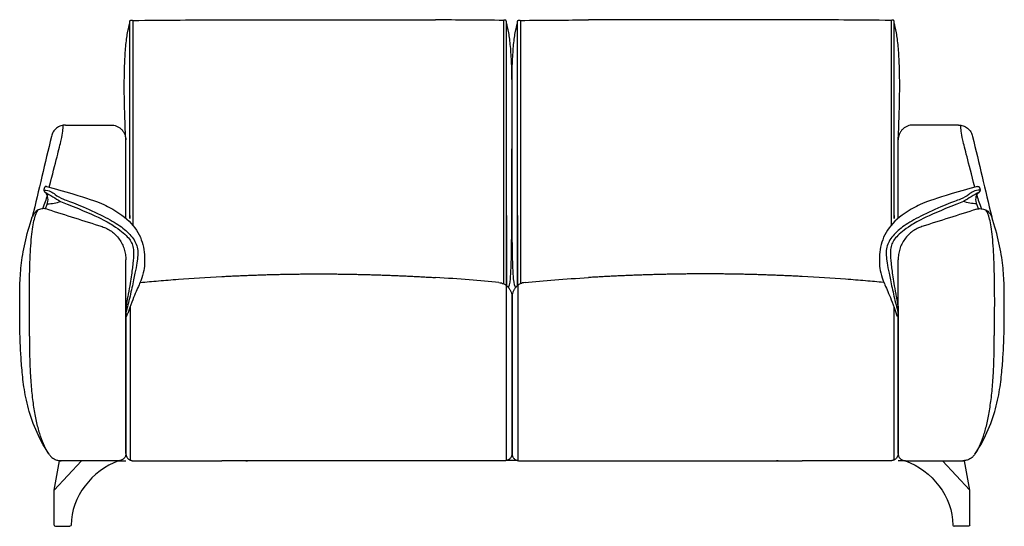
# Model space of a CAD drawing. Units: millimetres. Extents: x -24384 to 24050, y -13257 to 7861.
# Drawn here: x -8190 to -6150, y 3357 to 4407 of the extents above; entities that cross this region are included whole.
import ezdxf

# ---------------------------------------------------------------- set-up
doc = ezdxf.new("R2010")
doc.units = ezdxf.units.MM
doc.layers.add('03_LINEA FINA', color=254, linetype='Continuous', true_color=0xbebebe)

msp = doc.modelspace()

# ---------------------------------------------------------------- linework, layer by layer
at = {"layer": '03_LINEA FINA'}
for points in [[(-8118.2, 3432.4), (-8061.7, 3493.3)], [(-8118.2, 3432.4), (-8107, 3493.3)], [(-7984.7, 3493.3), (-8107, 3493.3)], [(-6354.6, 3493.3), (-6232.3, 3493.3)], [(-6221.1, 3432.4), (-6277.6, 3493.3)], [(-6221.1, 3432.4), (-6232.3, 3493.3)], [(-8118.2, 3359.9), (-8118.2, 3432.4)], [(-6221.1, 3359.9), (-6221.1, 3432.4)], [(-8115.7, 3357.4), (-8085.7, 3357.4)], [(-6223.6, 3357.4), (-6253.6, 3357.4)]]:
    msp.add_lwpolyline(points, dxfattribs=at)
for centre, start in [((-8115.7, 3359.9), 180), ((-6253.6, 3359.9), 180.7051)]:
    msp.add_arc(centre, 2.5, start, 270, dxfattribs=at)
at = {"layer": '03_LINEA FINA', "extrusion": (0, 0, -1)}
for centre, start in [((8085.7, 3359.9), 180.7051), ((6223.6, 3359.9), 180)]:
    msp.add_arc(centre, 2.5, start, 270, dxfattribs=at)
at = {"layer": '03_LINEA FINA'}
for points, knots in [([(-7961.2, 4001.7), (-7961.2, 3987.8), (-7961.2, 4006.9), (-7961.2, 4011.3), (-7961.2, 4014.7), (-7961.2, 4018.2), (-7961.2, 4022.4), (-7961.2, 4027.4), (-7961.2, 4034), (-7961.2, 4042.1), (-7961.2, 4051.4), (-7961.2, 4063.6), (-7961.2, 4078.1), (-7961.2, 4094.5), (-7961.2, 4110.1), (-7961.2, 4124.9), (-7961.2, 4143.6), (-7961.2, 4165.5), (-7961.2, 4189.8), (-7961.2, 4212.6), (-7961.2, 4234.3), (-7961.2, 4255.3), (-7961.2, 4276), (-7961.2, 4296.6), (-7961.2, 4317.2), (-7961.2, 4338.2), (-7961.2, 4359.6), (-7961.2, 4381.6), (-7961.2, 4396.6), (-7961.2, 4404.3), (-7961.2, 4404.4), (-7961.2, 4404.5), (-7961.2, 4404.7), (-7961.1, 4404.9), (-7961, 4405.2), (-7960.8, 4405.4), (-7960.7, 4405.6), (-7960.5, 4405.8), (-7960.3, 4406), (-7960.1, 4406.1), (-7959.8, 4406.3), (-7959.3, 4406.5), (-7958.9, 4406.6), (-7958.5, 4406.7), (-7958.2, 4406.7), (-7957.9, 4406.7), (-7957.5, 4406.6), (-7957, 4406.5), (-7956.6, 4406.3), (-7956.3, 4406.1), (-7956, 4406), (-7955.8, 4405.8), (-7955.7, 4405.6), (-7955.5, 4405.4), (-7955.4, 4405.2), (-7955.3, 4404.9), (-7955.2, 4404.7), (-7955.2, 4404.5), (-7955.2, 4404.4), (-7955.2, 4404.3), (-7955.2, 4396.7), (-7955.2, 4381.9), (-7955.2, 4360.3), (-7955.2, 4339.2), (-7955.2, 4318.6), (-7955.2, 4298.2), (-7955.2, 4278), (-7955.2, 4257.8), (-7955.2, 4237.2), (-7955.2, 4216), (-7955.2, 4193.9), (-7955.2, 4170.4), (-7955.2, 4145.1), (-7955.2, 4122.1), (-7955.2, 4102.3), (-7955.2, 4081.4), (-7955.2, 4053.1), (-7955.2, 4011.2), (-7955.2, 3981.2)], [2.416404, 2.416404, 2.416404, 2.416404, 5.928776, 9.441148, 11.197334, 12.95352, 16.465892, 19.978264, 23.490636, 30.515379, 37.540123, 44.564867, 58.614354, 72.663841, 86.713329, 100.762816, 114.812303, 142.911278, 171.010253, 199.109228, 227.208202, 255.307177, 283.406152, 311.505126, 339.604101, 367.703076, 395.802051, 423.901025, 452, 452.073631, 452.147262, 452.294524, 452.589049, 452.883573, 453.178097, 453.472622, 453.767146, 454.06167, 454.356195, 454.650719, 454.945243, 455.534292, 456.123341, 456.417865, 456.712389, 457.006914, 457.301438, 457.890487, 458.479535, 458.77406, 459.068584, 459.363108, 459.657633, 459.952157, 460.246681, 460.541206, 460.83573, 461.130254, 461.277517, 461.351148, 461.424779, 489.112611, 516.800444, 544.488277, 572.17611, 599.863942, 627.551775, 655.239608, 682.92744, 710.615273, 738.303106, 765.990938, 793.678771, 821.366604, 835.21052, 849.054437, 876.742269, 904.430102, 904.430102, 904.430102, 904.430102]), ([(-7181.3, 3856.5), (-7181.3, 3866.7), (-7181.3, 3887.6), (-7181.3, 3917.7), (-7181.3, 3970.2), (-7181.3, 4009.5), (-7181.3, 4011.7), (-7181.3, 4013.4), (-7181.3, 4015.2), (-7181.3, 4018.2), (-7181.3, 4022.4), (-7181.3, 4027.4), (-7181.3, 4034), (-7181.3, 4042.1), (-7181.3, 4051.4), (-7181.3, 4063.6), (-7181.3, 4078.1), (-7181.3, 4094.5), (-7181.3, 4110.1), (-7181.3, 4124.9), (-7181.3, 4143.6), (-7181.3, 4165.5), (-7181.3, 4189.8), (-7181.3, 4212.6), (-7181.3, 4234.3), (-7181.3, 4255.3), (-7181.3, 4276), (-7181.3, 4296.6), (-7181.3, 4317.2), (-7181.3, 4338.2), (-7181.3, 4359.6), (-7181.3, 4381.6), (-7181.3, 4396.6), (-7181.3, 4404.3), (-7181.3, 4404.4), (-7181.4, 4404.5), (-7181.4, 4404.7), (-7181.5, 4404.9), (-7181.6, 4405.2), (-7181.7, 4405.4), (-7181.8, 4405.6), (-7182, 4405.8), (-7182.2, 4406), (-7182.4, 4406.1), (-7182.8, 4406.3), (-7183.2, 4406.5), (-7183.7, 4406.6), (-7184.1, 4406.7), (-7184.4, 4406.7), (-7184.6, 4406.7), (-7185, 4406.6), (-7185.5, 4406.5), (-7186, 4406.3), (-7186.3, 4406.1), (-7186.5, 4406), (-7186.7, 4405.8), (-7186.9, 4405.6), (-7187, 4405.4), (-7187.2, 4405.2), (-7187.3, 4404.9), (-7187.3, 4404.7), (-7187.4, 4404.5), (-7187.4, 4404.4), (-7187.4, 4404.3), (-7187.4, 4396.7), (-7187.4, 4381.9), (-7187.4, 4360.3), (-7187.4, 4339.2), (-7187.4, 4318.6), (-7187.4, 4298.2), (-7187.4, 4278), (-7187.4, 4257.8), (-7187.4, 4237.2), (-7187.4, 4216), (-7187.4, 4193.9), (-7187.4, 4170.4), (-7187.4, 4149.3), (-7187.4, 4131.3), (-7187.4, 4117.1), (-7187.4, 4104.8), (-7187.4, 4094.4), (-7187.4, 4084.4), (-7187.4, 4071.8), (-7187.4, 4041), (-7187.4, 3989.3), (-7187.4, 3924.7), (-7187.4, 3883.4), (-7187.4, 3860.2)], [4.626106, 4.626106, 4.626106, 4.626106, 5.277441, 5.603109, 5.928776, 7.684962, 9.441148, 10.319241, 11.197334, 12.95352, 16.465892, 19.978264, 23.490636, 30.515379, 37.540123, 44.564867, 58.614354, 72.663841, 86.713329, 100.762816, 114.812303, 142.911278, 171.010253, 199.109228, 227.208202, 255.307177, 283.406152, 311.505126, 339.604101, 367.703076, 395.802051, 423.901025, 452, 452.073631, 452.147262, 452.294524, 452.589049, 452.883573, 453.178097, 453.472622, 453.767146, 454.06167, 454.356195, 454.650719, 454.945243, 455.534292, 456.123341, 456.417865, 456.712389, 457.006914, 457.301438, 457.890487, 458.479535, 458.77406, 459.068584, 459.363108, 459.657633, 459.952157, 460.246681, 460.541206, 460.83573, 461.130254, 461.277517, 461.351148, 461.424779, 489.112611, 516.800444, 544.488277, 572.17611, 599.863942, 627.551775, 655.239608, 682.92744, 710.615273, 738.303106, 765.990938, 793.678771, 807.522687, 821.366604, 835.21052, 842.132478, 849.054437, 861.486427, 873.918417, 886.350408, 892.566403, 898.782398, 898.782398, 898.782398, 898.782398]), ([(-7157.9, 3856.5), (-7157.9, 3866.7), (-7157.9, 3887.6), (-7157.9, 3917.7), (-7157.9, 3970.2), (-7157.9, 4009.5), (-7157.9, 4011.7), (-7157.9, 4013.4), (-7157.9, 4015.2), (-7157.9, 4018.2), (-7157.9, 4022.4), (-7157.9, 4027.4), (-7157.9, 4034), (-7157.9, 4042.1), (-7157.9, 4051.4), (-7157.9, 4063.6), (-7157.9, 4078.1), (-7157.9, 4094.5), (-7157.9, 4110.1), (-7157.9, 4124.9), (-7157.9, 4143.6), (-7157.9, 4165.5), (-7157.9, 4189.8), (-7157.9, 4212.6), (-7157.9, 4234.3), (-7157.9, 4255.3), (-7157.9, 4276), (-7157.9, 4296.6), (-7157.9, 4317.2), (-7157.9, 4338.2), (-7157.9, 4359.6), (-7157.9, 4381.6), (-7157.9, 4396.6), (-7157.9, 4404.3), (-7157.9, 4404.4), (-7157.9, 4404.5), (-7157.9, 4404.7), (-7157.8, 4404.9), (-7157.7, 4405.2), (-7157.6, 4405.4), (-7157.4, 4405.6), (-7157.3, 4405.8), (-7157.1, 4406), (-7156.8, 4406.1), (-7156.5, 4406.3), (-7156.1, 4406.5), (-7155.6, 4406.6), (-7155.2, 4406.7), (-7154.9, 4406.7), (-7154.6, 4406.7), (-7154.2, 4406.6), (-7153.8, 4406.5), (-7153.3, 4406.3), (-7153, 4406.1), (-7152.8, 4406), (-7152.6, 4405.8), (-7152.4, 4405.6), (-7152.3, 4405.4), (-7152.1, 4405.2), (-7152, 4404.9), (-7152, 4404.7), (-7151.9, 4404.5), (-7151.9, 4404.4), (-7151.9, 4404.3), (-7151.9, 4396.7), (-7151.9, 4381.9), (-7151.9, 4360.3), (-7151.9, 4339.2), (-7151.9, 4318.6), (-7151.9, 4298.2), (-7151.9, 4278), (-7151.9, 4257.8), (-7151.9, 4237.2), (-7151.9, 4216), (-7151.9, 4193.9), (-7151.9, 4170.4), (-7151.9, 4149.3), (-7151.9, 4131.3), (-7151.9, 4117.1), (-7151.9, 4104.8), (-7151.9, 4094.4), (-7151.9, 4084.4), (-7151.9, 4071.8), (-7151.9, 4041), (-7151.9, 3989.3), (-7151.9, 3924.7), (-7151.9, 3883.4), (-7151.9, 3860.2)], [4.626106, 4.626106, 4.626106, 4.626106, 5.277441, 5.603109, 5.928776, 7.684962, 9.441148, 10.319241, 11.197334, 12.95352, 16.465892, 19.978264, 23.490636, 30.515379, 37.540123, 44.564867, 58.614354, 72.663841, 86.713329, 100.762816, 114.812303, 142.911278, 171.010253, 199.109228, 227.208202, 255.307177, 283.406152, 311.505126, 339.604101, 367.703076, 395.802051, 423.901025, 452, 452.073631, 452.147262, 452.294524, 452.589049, 452.883573, 453.178097, 453.472622, 453.767146, 454.06167, 454.356195, 454.650719, 454.945243, 455.534292, 456.123341, 456.417865, 456.712389, 457.006914, 457.301438, 457.890487, 458.479535, 458.77406, 459.068584, 459.363108, 459.657633, 459.952157, 460.246681, 460.541206, 460.83573, 461.130254, 461.277517, 461.351148, 461.424779, 489.112611, 516.800444, 544.488277, 572.17611, 599.863942, 627.551775, 655.239608, 682.92744, 710.615273, 738.303106, 765.990938, 793.678771, 807.522687, 821.366604, 835.21052, 842.132478, 849.054437, 861.486427, 873.918417, 886.350408, 892.566403, 898.782398, 898.782398, 898.782398, 898.782398]), ([(-6378.1, 4001.7), (-6378.1, 3987.8), (-6378.1, 4006.9), (-6378.1, 4011.3), (-6378.1, 4014.7), (-6378.1, 4018.2), (-6378.1, 4022.4), (-6378.1, 4027.4), (-6378.1, 4034), (-6378.1, 4042.1), (-6378.1, 4051.4), (-6378.1, 4063.6), (-6378.1, 4078.1), (-6378.1, 4094.5), (-6378.1, 4110.1), (-6378.1, 4124.9), (-6378.1, 4143.6), (-6378.1, 4165.5), (-6378.1, 4189.8), (-6378.1, 4212.6), (-6378.1, 4234.3), (-6378.1, 4255.3), (-6378.1, 4276), (-6378.1, 4296.6), (-6378.1, 4317.2), (-6378.1, 4338.2), (-6378.1, 4359.6), (-6378.1, 4381.6), (-6378.1, 4396.6), (-6378.1, 4404.3), (-6378.1, 4404.4), (-6378.1, 4404.5), (-6378.1, 4404.7), (-6378.2, 4404.9), (-6378.3, 4405.2), (-6378.4, 4405.4), (-6378.6, 4405.6), (-6378.8, 4405.8), (-6379, 4406), (-6379.2, 4406.1), (-6379.5, 4406.3), (-6379.9, 4406.5), (-6380.4, 4406.6), (-6380.8, 4406.7), (-6381.1, 4406.7), (-6381.4, 4406.7), (-6381.8, 4406.6), (-6382.3, 4406.5), (-6382.7, 4406.3), (-6383, 4406.1), (-6383.2, 4406), (-6383.4, 4405.8), (-6383.6, 4405.6), (-6383.8, 4405.4), (-6383.9, 4405.2), (-6384, 4404.9), (-6384.1, 4404.7), (-6384.1, 4404.5), (-6384.1, 4404.4), (-6384.1, 4404.3), (-6384.1, 4396.7), (-6384.1, 4381.9), (-6384.1, 4360.3), (-6384.1, 4339.2), (-6384.1, 4318.6), (-6384.1, 4298.2), (-6384.1, 4278), (-6384.1, 4257.8), (-6384.1, 4237.2), (-6384.1, 4216), (-6384.1, 4193.9), (-6384.1, 4170.4), (-6384.1, 4145.1), (-6384.1, 4122.1), (-6384.1, 4102.3), (-6384.1, 4081.4), (-6384.1, 4053.1), (-6384.1, 4011.2), (-6384.1, 3981.2)], [2.416404, 2.416404, 2.416404, 2.416404, 5.928776, 9.441148, 11.197334, 12.95352, 16.465892, 19.978264, 23.490636, 30.515379, 37.540123, 44.564867, 58.614354, 72.663841, 86.713329, 100.762816, 114.812303, 142.911278, 171.010253, 199.109228, 227.208202, 255.307177, 283.406152, 311.505126, 339.604101, 367.703076, 395.802051, 423.901025, 452, 452.073631, 452.147262, 452.294524, 452.589049, 452.883573, 453.178097, 453.472622, 453.767146, 454.06167, 454.356195, 454.650719, 454.945243, 455.534292, 456.123341, 456.417865, 456.712389, 457.006914, 457.301438, 457.890487, 458.479535, 458.77406, 459.068584, 459.363108, 459.657633, 459.952157, 460.246681, 460.541206, 460.83573, 461.130254, 461.277517, 461.351148, 461.424779, 489.112611, 516.800444, 544.488277, 572.17611, 599.863942, 627.551775, 655.239608, 682.92744, 710.615273, 738.303106, 765.990938, 793.678771, 821.366604, 835.21052, 849.054437, 876.742269, 904.430102, 904.430102, 904.430102, 904.430102]), ([(-7969.9, 4158.3), (-7970.1, 4163.6), (-7970.8, 4179.4), (-7971.7, 4203.6), (-7972.5, 4229.9), (-7972.9, 4254.1), (-7973, 4276.5), (-7972.7, 4297.4), (-7972.1, 4317), (-7971.2, 4335.3), (-7969.4, 4357.7), (-7966.4, 4381.5), (-7963.1, 4395.2), (-7961.2, 4400.4)], [90.234312, 90.234312, 90.234312, 90.234312, 102.288945, 127.861182, 153.433418, 179.005655, 204.577891, 230.150127, 255.722364, 281.2946, 306.866836, 358.011309, 409.155782, 409.155782, 409.155782, 409.155782]), ([(-7169.6, 4280.5), (-7169.7, 4286.2), (-7169.9, 4298.7), (-7170.4, 4317), (-7171.4, 4335.3), (-7173.1, 4357.7), (-7176.1, 4381.5), (-7179.4, 4395.2), (-7181.3, 4400.4)], [209.652631, 209.652631, 209.652631, 209.652631, 230.150127, 255.722364, 281.2946, 306.866836, 358.011309, 409.155782, 409.155782, 409.155782, 409.155782]), ([(-7169.6, 4280.5), (-7169.6, 4286.2), (-7169.4, 4298.7), (-7168.9, 4317), (-7167.9, 4335.3), (-7166.2, 4357.7), (-7163.2, 4381.5), (-7159.8, 4395.2), (-7157.9, 4400.4)], [209.652631, 209.652631, 209.652631, 209.652631, 230.150127, 255.722364, 281.2946, 306.866836, 358.011309, 409.155782, 409.155782, 409.155782, 409.155782]), ([(-6369.4, 4158.3), (-6369.2, 4163.6), (-6368.5, 4179.4), (-6367.6, 4203.6), (-6366.8, 4229.9), (-6366.4, 4254.1), (-6366.3, 4276.5), (-6366.6, 4297.4), (-6367.2, 4317), (-6368.1, 4335.3), (-6369.8, 4357.7), (-6372.9, 4381.5), (-6376.2, 4395.2), (-6378.1, 4400.4)], [90.234312, 90.234312, 90.234312, 90.234312, 102.288945, 127.861182, 153.433418, 179.005655, 204.577891, 230.150127, 255.722364, 281.2946, 306.866836, 358.011309, 409.155782, 409.155782, 409.155782, 409.155782]), ([(-7177.4, 3852.7), (-7175.4, 3854.5), (-7173.2, 3861.3), (-7171.4, 3891.5), (-7170.5, 3927.9), (-7170, 3981.5), (-7169.8, 4043), (-7169.7, 4104), (-7169.6, 4155.8), (-7169.6, 4214.2), (-7169.6, 4257.6), (-7169.6, 4280.5)], [0, 0, 0, 0, 105.051324, 157.576986, 210.102648, 262.62831, 315.153973, 341.416804, 367.679635, 393.942466, 420.205297, 420.205297, 420.205297, 420.205297]), ([(-7161.9, 3852.7), (-7163.8, 3854.5), (-7166, 3861.3), (-7167.8, 3891.5), (-7168.8, 3927.9), (-7169.3, 3981.5), (-7169.5, 4043), (-7169.6, 4104), (-7169.6, 4155.8), (-7169.6, 4214.2), (-7169.6, 4257.6), (-7169.6, 4280.5)], [0, 0, 0, 0, 105.051324, 157.576986, 210.102648, 262.62831, 315.153973, 341.416804, 367.679635, 393.942466, 420.205297, 420.205297, 420.205297, 420.205297]), ([(-8128.4, 4060.3), (-8121.5, 4087), (-8111.1, 4127.5), (-8100.3, 4171.7), (-8099.8, 4179.8), (-8099.5, 4188.6)], [19.05225, 19.05225, 19.05225, 19.05225, 57.672339, 96.292429, 173.532608, 173.532608, 173.532608, 173.532608]), ([(-8094.8, 4189), (-8096.4, 4189), (-8099.5, 4188.7), (-8104.4, 4187.5), (-8109.1, 4185.5), (-8113.4, 4182.6), (-8117.2, 4178.9), (-8121.4, 4173.3), (-8123.2, 4168.6), (-8124, 4165.5)], [0, 0, 0, 0, 4.995925, 9.991851, 14.987776, 19.983701, 24.979627, 29.975552, 39.967403, 39.967403, 39.967403, 39.967403]), ([(-6244.5, 4189), (-6242.9, 4189), (-6239.7, 4188.7), (-6234.9, 4187.5), (-6230.2, 4185.5), (-6225.8, 4182.6), (-6222, 4178.9), (-6217.9, 4173.3), (-6216, 4168.6), (-6215.3, 4165.5)], [0, 0, 0, 0, 4.995925, 9.991851, 14.987776, 19.983701, 24.979627, 29.975552, 39.967403, 39.967403, 39.967403, 39.967403]), ([(-6210.9, 4060.3), (-6217.7, 4087), (-6228.2, 4127.5), (-6238.9, 4171.7), (-6239.5, 4179.8), (-6239.8, 4188.6)], [19.05225, 19.05225, 19.05225, 19.05225, 57.672339, 96.292429, 173.532608, 173.532608, 173.532608, 173.532608]), ([(-8134, 4061.8), (-8046.7, 4038), (-7999.5, 4019.4), (-7954.8, 3985.9), (-7932.8, 3947.1), (-7929.6, 3903.9), (-7933.2, 3877.5), (-7949.3, 3842.4), (-7960, 3815.8), (-7965.9, 3798.7)], [0, 0, 0, 0, 67.170499, 134.340999, 201.511498, 268.681998, 335.852497, 366.263718, 396.674939, 396.674939, 396.674939, 396.674939]), ([(-6205.2, 4061.8), (-6292.6, 4038), (-6339.8, 4019.4), (-6384.5, 3985.9), (-6406.5, 3947.1), (-6409.6, 3903.9), (-6406, 3877.5), (-6390, 3842.4), (-6379.3, 3815.8), (-6373.4, 3798.7)], [0, 0, 0, 0, 67.170499, 134.340999, 201.511498, 268.681998, 335.852497, 366.263718, 396.674939, 396.674939, 396.674939, 396.674939]), ([(-8139.4, 4054.4), (-8127.8, 4054.4), (-8116, 4044.4), (-8101, 4035.5), (-8073, 4026.6), (-8019.4, 4002), (-7984.1, 3982.9), (-7960.2, 3962.8), (-7944.2, 3939.2), (-7944.7, 3917.6), (-7948.3, 3894.6), (-7953.2, 3870.1), (-7960.9, 3834.1), (-7966.8, 3810.4), (-7969.7, 3800.6)], [0, 0, 0, 0, 36.835007, 73.670013, 110.50502, 147.340026, 184.175033, 221.010039, 257.845046, 294.680053, 313.097556, 331.515059, 349.932563, 368.350066, 368.350066, 368.350066, 368.350066]), ([(-6199.8, 4054.4), (-6211.5, 4054.4), (-6223.3, 4044.4), (-6238.3, 4035.5), (-6266.3, 4026.6), (-6319.9, 4002), (-6355.2, 3982.9), (-6379.1, 3962.8), (-6395.1, 3939.2), (-6394.6, 3917.6), (-6391, 3894.6), (-6386.1, 3870.1), (-6378.4, 3834.1), (-6372.5, 3810.4), (-6369.6, 3800.6)], [0, 0, 0, 0, 36.835007, 73.670013, 110.50502, 147.340026, 184.175033, 221.010039, 257.845046, 294.680053, 313.097556, 331.515059, 349.932563, 368.350066, 368.350066, 368.350066, 368.350066]), ([(-8105, 4030.7), (-8029, 4000.8), (-7991.2, 3979.3), (-7963.9, 3956.9), (-7953.1, 3938.9), (-7953.2, 3915.6), (-7958.1, 3876.5), (-7962.7, 3849.4), (-7965.9, 3832.8)], [0, 0, 0, 0, 60.617774, 121.235548, 181.853322, 242.471097, 268.192176, 293.913255, 293.913255, 293.913255, 293.913255]), ([(-6234.2, 4030.7), (-6310.2, 4000.8), (-6348.1, 3979.3), (-6375.3, 3956.9), (-6386.2, 3938.9), (-6386, 3915.6), (-6381.2, 3876.5), (-6376.6, 3849.4), (-6373.4, 3832.8)], [0, 0, 0, 0, 60.617774, 121.235548, 181.853322, 242.471097, 268.192176, 293.913255, 293.913255, 293.913255, 293.913255]), ([(-8128.9, 3506.9), (-8151.7, 3541.7), (-8171.6, 3592.7), (-8182.3, 3652.4), (-8185.9, 3692.4), (-8188.1, 3725.5), (-8189.2, 3755.5), (-8189.6, 3786.1), (-8189.6, 3819.1), (-8189.7, 3856.6), (-8186.4, 3910.4), (-8176.6, 3960.5), (-8163.5, 3998.6)], [12.011469, 12.011469, 12.011469, 12.011469, 104.939745, 151.403883, 197.868021, 247.335026, 296.802031, 346.269036, 395.736041, 434.305684, 472.875327, 550.014613, 550.014613, 550.014613, 550.014613]), ([(-8128.9, 3506.9), (-8132.2, 3511.8), (-8138.5, 3522.9), (-8146.6, 3543.4), (-8153.5, 3567.8), (-8159.1, 3596.1), (-8162.8, 3622.9), (-8165.1, 3646.4), (-8166.5, 3664.9), (-8167.4, 3681.3), (-8167.9, 3694.8), (-8168.3, 3705.2), (-8168.6, 3715.9), (-8168.7, 3725), (-8168.8, 3732.4), (-8168.9, 3737), (-8168.9, 3740.8), (-8168.9, 3743.6), (-8168.9, 3746), (-8168.9, 3747.7), (-8168.9, 3748.7), (-8168.9, 3749.1), (-8168.9, 3749.4), (-8168.9, 3749.4), (-8168.9, 3749.4), (-8168.9, 3749.4), (-8168.9, 3749.5), (-8168.9, 3749.5), (-8168.9, 3749.5), (-8168.9, 3749.6), (-8168.9, 3749.7), (-8168.9, 3749.8), (-8168.9, 3749.9), (-8168.9, 3750), (-8168.9, 3750.2), (-8168.9, 3750.4), (-8168.9, 3750.7), (-8169, 3751), (-8169, 3751.5), (-8169, 3752), (-8169, 3752.5), (-8169, 3753), (-8169.1, 3754.9), (-8169.1, 3758), (-8169.2, 3762.5), (-8169.3, 3767), (-8169.4, 3771.6), (-8169.5, 3776.3), (-8169.5, 3782.8), (-8169.6, 3789.3), (-8169.6, 3795.7), (-8169.6, 3801.1), (-8169.6, 3807.3), (-8169.6, 3813.7), (-8169.6, 3819.5), (-8169.6, 3823.3), (-8169.6, 3825.7), (-8169.6, 3826.6), (-8169.6, 3827.5), (-8169.6, 3828.1), (-8169.6, 3828.5), (-8169.6, 3828.5), (-8169.6, 3828.6), (-8169.6, 3828.6), (-8169.6, 3828.6), (-8169.6, 3828.7), (-8169.6, 3828.7), (-8169.6, 3828.7), (-8169.6, 3828.7), (-8169.6, 3828.7), (-8169.6, 3828.7), (-8169.6, 3828.7), (-8169.6, 3830.4), (-8169.6, 3833.8), (-8169.6, 3840.5), (-8169.6, 3852), (-8169.4, 3867.7), (-8169, 3885.5), (-8168.3, 3907.6), (-8167.1, 3932.5), (-8164.4, 3966.2), (-8159.6, 3997.1), (-8154.2, 4009.7), (-8151.1, 4013)], [-251.27705, -251.27705, -251.27705, -251.27705, -219.867419, -188.457788, -157.048156, -125.638525, -94.228894, -78.524078, -62.819263, -47.114447, -39.262039, -31.409631, -23.557223, -15.704816, -11.778612, -7.852408, -5.889306, -3.926204, -1.963102, -0.981551, -0.490775, 0, 0.00397, 0.00794, 0.015881, 0.031761, 0.063522, 0.095283, 0.127044, 0.190566, 0.254089, 0.381133, 0.508177, 0.635221, 0.762266, 1.016354, 1.270443, 1.524531, 2.032708, 2.540885, 3.049063, 3.55724, 4.065417, 8.433778, 12.802139, 17.1705, 21.538861, 26.278985, 31.019109, 40.499358, 45.101048, 49.702739, 56.460434, 63.218128, 68.331249, 73.44437, 74.321073, 75.197775, 76.074478, 76.951181, 77.033203, 77.074215, 77.115226, 77.156237, 77.197248, 77.217754, 77.23826, 77.258765, 77.269018, 77.274144, 77.276708, 77.277989, 77.279271, 80.215967, 83.152663, 89.026056, 100.772841, 112.519626, 124.266411, 147.75998, 171.25355, 218.24069, 265.22783, 265.22783, 265.22783, 265.22783]), ([(-6210.4, 3506.9), (-6207, 3511.8), (-6200.8, 3522.9), (-6192.7, 3543.4), (-6185.8, 3567.8), (-6180.2, 3596.1), (-6176.5, 3622.9), (-6174.2, 3646.4), (-6172.8, 3664.9), (-6171.9, 3681.3), (-6171.3, 3694.8), (-6171, 3705.2), (-6170.7, 3715.9), (-6170.6, 3725), (-6170.5, 3732.4), (-6170.4, 3737), (-6170.4, 3740.8), (-6170.4, 3743.6), (-6170.4, 3746), (-6170.4, 3747.7), (-6170.4, 3748.7), (-6170.4, 3749.1), (-6170.4, 3749.4), (-6170.4, 3749.4), (-6170.4, 3749.4), (-6170.4, 3749.4), (-6170.4, 3749.5), (-6170.4, 3749.5), (-6170.4, 3749.5), (-6170.4, 3749.6), (-6170.4, 3749.7), (-6170.4, 3749.8), (-6170.4, 3749.9), (-6170.4, 3750), (-6170.3, 3750.2), (-6170.3, 3750.4), (-6170.3, 3750.7), (-6170.3, 3751), (-6170.3, 3751.5), (-6170.3, 3752), (-6170.3, 3752.5), (-6170.3, 3753), (-6170.2, 3754.9), (-6170.1, 3758), (-6170, 3762.5), (-6169.9, 3767), (-6169.9, 3771.6), (-6169.8, 3776.3), (-6169.8, 3782.8), (-6169.7, 3789.3), (-6169.7, 3795.7), (-6169.7, 3801.1), (-6169.6, 3807.3), (-6169.6, 3813.7), (-6169.6, 3819.5), (-6169.6, 3823.3), (-6169.6, 3825.7), (-6169.6, 3826.6), (-6169.6, 3827.5), (-6169.6, 3828.1), (-6169.6, 3828.5), (-6169.6, 3828.5), (-6169.6, 3828.6), (-6169.6, 3828.6), (-6169.6, 3828.6), (-6169.6, 3828.7), (-6169.6, 3828.7), (-6169.6, 3828.7), (-6169.6, 3828.7), (-6169.6, 3828.7), (-6169.6, 3828.7), (-6169.6, 3828.7), (-6169.6, 3830.4), (-6169.6, 3833.8), (-6169.7, 3840.5), (-6169.7, 3852), (-6169.9, 3867.7), (-6170.3, 3885.5), (-6170.9, 3907.6), (-6172.1, 3932.5), (-6174.8, 3966.2), (-6179.7, 3997.1), (-6185.1, 4009.7), (-6188.2, 4013)], [-251.27705, -251.27705, -251.27705, -251.27705, -219.867419, -188.457788, -157.048156, -125.638525, -94.228894, -78.524078, -62.819263, -47.114447, -39.262039, -31.409631, -23.557223, -15.704816, -11.778612, -7.852408, -5.889306, -3.926204, -1.963102, -0.981551, -0.490775, 0, 0.00397, 0.00794, 0.015881, 0.031761, 0.063522, 0.095283, 0.127044, 0.190566, 0.254089, 0.381133, 0.508177, 0.635221, 0.762266, 1.016354, 1.270443, 1.524531, 2.032708, 2.540885, 3.049063, 3.55724, 4.065417, 8.433778, 12.802139, 17.1705, 21.538861, 26.278985, 31.019109, 40.499358, 45.101048, 49.702739, 56.460434, 63.218128, 68.331249, 73.44437, 74.321073, 75.197775, 76.074478, 76.951181, 77.033203, 77.074215, 77.115226, 77.156237, 77.197248, 77.217754, 77.23826, 77.258765, 77.269018, 77.274144, 77.276708, 77.277989, 77.279271, 80.215967, 83.152663, 89.026056, 100.772841, 112.519626, 124.266411, 147.75998, 171.25355, 218.24069, 265.22783, 265.22783, 265.22783, 265.22783]), ([(-6210.4, 3506.9), (-6187.5, 3541.7), (-6167.7, 3592.7), (-6157, 3652.4), (-6153.4, 3692.4), (-6151.2, 3725.5), (-6150.1, 3755.5), (-6149.7, 3786.1), (-6149.6, 3819.1), (-6149.6, 3856.6), (-6152.9, 3910.4), (-6162.7, 3960.5), (-6175.8, 3998.6)], [12.011469, 12.011469, 12.011469, 12.011469, 104.939745, 151.403883, 197.868021, 247.335026, 296.802031, 346.269036, 395.736041, 434.305684, 472.875327, 550.014613, 550.014613, 550.014613, 550.014613]), ([(-7939.4, 3862.7), (-7927.4, 3863.9), (-7902.3, 3866.3), (-7847.7, 3870.6), (-7802.5, 3873.4), (-7771.1, 3875.1)], [3.8449748, 3.8449748, 3.8449748, 3.8449748, 3.9227354, 4.000496, 4.1560172, 4.1560172, 4.1560172, 4.1560172]), ([(-6399.9, 3862.7), (-6411.9, 3863.9), (-6437, 3866.3), (-6491.6, 3870.6), (-6536.8, 3873.4), (-6568.2, 3875.1)], [3.8449748, 3.8449748, 3.8449748, 3.8449748, 3.9227354, 4.000496, 4.1560172, 4.1560172, 4.1560172, 4.1560172]), ([(-7169.6, 3832), (-7169.6, 3816.6), (-7169.6, 3786.2), (-7169.6, 3742.2), (-7169.6, 3699.5), (-7169.6, 3665.2), (-7169.6, 3638.4), (-7169.6, 3618.8), (-7169.6, 3599.4), (-7169.6, 3580.5), (-7169.6, 3565), (-7169.6, 3552.8), (-7169.6, 3543.7), (-7169.6, 3536.2), (-7169.6, 3530.3), (-7169.6, 3525.9), (-7169.6, 3521.4), (-7169.6, 3517.8), (-7169.6, 3514.9), (-7169.6, 3512.7), (-7169.6, 3510.9), (-7169.6, 3509.6), (-7169.6, 3508.9), (-7169.6, 3508.5), (-7169.6, 3508.3), (-7169.6, 3508.3), (-7169.6, 3508.3), (-7169.6, 3508.2), (-7169.6, 3508), (-7169.6, 3507.9), (-7169.6, 3507.6), (-7169.6, 3507.4), (-7169.7, 3506.9), (-7169.7, 3506.3), (-7169.9, 3505.6), (-7170, 3504.9), (-7170.2, 3504), (-7170.6, 3502.8), (-7171.3, 3501.5), (-7172.3, 3499.7), (-7173.9, 3497.7), (-7175.9, 3496), (-7177.7, 3495), (-7179.1, 3494.4), (-7180.2, 3494), (-7181.2, 3493.7), (-7181.9, 3493.6), (-7182.6, 3493.5), (-7183.1, 3493.4), (-7183.6, 3493.4), (-7183.9, 3493.4), (-7184.1, 3493.4), (-7184.3, 3493.4), (-7184.4, 3493.3), (-7184.5, 3493.3), (-7184.6, 3493.3), (-7184.6, 3493.3), (-7184.7, 3493.3), (-7184.9, 3493.3), (-7185.3, 3493.3), (-7185.9, 3493.3), (-7186.9, 3493.3), (-7188, 3493.3), (-7189.5, 3493.3), (-7191.3, 3493.3), (-7194.3, 3493.3), (-7198.1, 3493.3), (-7202.5, 3493.3), (-7207, 3493.3), (-7213, 3493.3), (-7220.5, 3493.3), (-7229.4, 3493.3), (-7241.4, 3493.3), (-7256.3, 3493.3), (-7274.3, 3493.3), (-7292.2, 3493.3), (-7310.1, 3493.3), (-7322.1, 3493.3), (-7328.1, 3493.3)], [-291.437065, -291.437065, -291.437065, -291.437065, -256.882431, -222.327798, -187.773165, -153.218532, -135.941216, -118.663899, -101.386583, -84.109266, -66.83195, -58.193291, -49.554633, -40.915975, -36.596646, -32.277317, -27.957987, -23.638658, -21.478994, -19.319329, -17.159665, -16.079832, -15.539916, -15, -14.97699, -14.953981, -14.907961, -14.815922, -14.631845, -14.447767, -14.263689, -13.895534, -13.527378, -12.791068, -12.054757, -11.318446, -10.582135, -9.109514, -7.636892, -6.164271, -3.219028, -0.273784, 1.198837, 2.671459, 4.14408, 4.880391, 5.616702, 6.353013, 7.089323, 7.457479, 7.825634, 8.009712, 8.19379, 8.377867, 8.469906, 8.515925, 8.538935, 8.561945, 8.842153, 9.122361, 9.682777, 10.803609, 11.92444, 13.045272, 15.286936, 17.5286, 22.011927, 26.495255, 30.978582, 35.46191, 44.428564, 53.395219, 62.361874, 80.295184, 98.228494, 116.161803, 134.095113, 152.028423, 152.028423, 152.028423, 152.028423]), ([(-7169.7, 3832), (-7169.7, 3816.6), (-7169.7, 3786.2), (-7169.7, 3742.2), (-7169.7, 3699.5), (-7169.7, 3665.2), (-7169.7, 3638.4), (-7169.7, 3618.8), (-7169.7, 3599.4), (-7169.7, 3580.5), (-7169.7, 3565), (-7169.7, 3552.8), (-7169.7, 3543.7), (-7169.7, 3536.2), (-7169.7, 3530.3), (-7169.7, 3525.9), (-7169.7, 3521.4), (-7169.7, 3517.8), (-7169.7, 3514.9), (-7169.7, 3512.7), (-7169.7, 3510.9), (-7169.7, 3509.6), (-7169.7, 3508.9), (-7169.7, 3508.5), (-7169.7, 3508.3), (-7169.7, 3508.3), (-7169.7, 3508.3), (-7169.7, 3508.2), (-7169.7, 3508), (-7169.7, 3507.9), (-7169.7, 3507.6), (-7169.6, 3507.4), (-7169.6, 3506.9), (-7169.5, 3506.3), (-7169.4, 3505.6), (-7169.3, 3504.9), (-7169, 3504), (-7168.6, 3502.8), (-7168, 3501.5), (-7167, 3499.7), (-7165.4, 3497.7), (-7163.3, 3496), (-7161.6, 3495), (-7160.2, 3494.4), (-7159, 3494), (-7158.1, 3493.7), (-7157.4, 3493.6), (-7156.7, 3493.5), (-7156.1, 3493.4), (-7155.7, 3493.4), (-7155.4, 3493.4), (-7155.2, 3493.4), (-7155, 3493.4), (-7154.9, 3493.3), (-7154.8, 3493.3), (-7154.7, 3493.3), (-7154.7, 3493.3), (-7154.6, 3493.3), (-7154.4, 3493.3), (-7154, 3493.3), (-7153.4, 3493.3), (-7152.4, 3493.3), (-7151.3, 3493.3), (-7149.8, 3493.3), (-7147.9, 3493.3), (-7145, 3493.3), (-7141.2, 3493.3), (-7136.7, 3493.3), (-7132.3, 3493.3), (-7126.3, 3493.3), (-7118.8, 3493.3), (-7109.8, 3493.3), (-7097.9, 3493.3), (-7082.9, 3493.3), (-7065, 3493.3), (-7047.1, 3493.3), (-7029.1, 3493.3), (-7017.2, 3493.3), (-7011.2, 3493.3)], [-291.437065, -291.437065, -291.437065, -291.437065, -256.882431, -222.327798, -187.773165, -153.218532, -135.941216, -118.663899, -101.386583, -84.109266, -66.83195, -58.193291, -49.554633, -40.915975, -36.596646, -32.277317, -27.957987, -23.638658, -21.478994, -19.319329, -17.159665, -16.079832, -15.539916, -15, -14.97699, -14.953981, -14.907961, -14.815922, -14.631845, -14.447767, -14.263689, -13.895534, -13.527378, -12.791068, -12.054757, -11.318446, -10.582135, -9.109514, -7.636892, -6.164271, -3.219028, -0.273784, 1.198837, 2.671459, 4.14408, 4.880391, 5.616702, 6.353013, 7.089323, 7.457479, 7.825634, 8.009712, 8.19379, 8.377867, 8.469906, 8.515925, 8.538935, 8.561945, 8.842153, 9.122361, 9.682777, 10.803609, 11.92444, 13.045272, 15.286936, 17.5286, 22.011927, 26.495255, 30.978582, 35.46191, 44.428564, 53.395219, 62.361874, 80.295184, 98.228494, 116.161803, 134.095113, 152.028423, 152.028423, 152.028423, 152.028423]), ([(-7969.7, 3789.3), (-7969.7, 3777.5), (-7969.7, 3753.9), (-7969.7, 3718.5), (-7969.7, 3683.2), (-7969.7, 3653.8), (-7969.7, 3630.4), (-7969.7, 3612.9), (-7969.7, 3595.4), (-7969.7, 3577.9), (-7969.7, 3563.4), (-7969.7, 3551.8), (-7969.7, 3543.1), (-7969.7, 3535.8), (-7969.7, 3530), (-7969.7, 3525.7), (-7969.7, 3521.4), (-7969.7, 3517.7), (-7969.7, 3514.9), (-7969.7, 3512.7), (-7969.7, 3510.9), (-7969.7, 3509.6), (-7969.7, 3508.9), (-7969.7, 3508.5), (-7969.7, 3508.3), (-7969.7, 3508.3), (-7969.7, 3508.3), (-7969.7, 3508.2), (-7969.7, 3508), (-7969.7, 3507.9), (-7969.7, 3507.6), (-7969.6, 3507.4), (-7969.6, 3506.9), (-7969.5, 3506.3), (-7969.4, 3505.6), (-7969.3, 3504.9), (-7969, 3504), (-7968.6, 3502.8), (-7968, 3501.5), (-7967, 3499.7), (-7965.4, 3497.7), (-7963.3, 3496), (-7961.6, 3495), (-7960.2, 3494.4), (-7959, 3494), (-7958.1, 3493.7), (-7957.4, 3493.6), (-7956.7, 3493.5), (-7956.1, 3493.4), (-7955.7, 3493.4), (-7955.4, 3493.4), (-7955.2, 3493.4), (-7955, 3493.4), (-7954.9, 3493.3), (-7954.8, 3493.3), (-7954.7, 3493.3), (-7954.7, 3493.3), (-7954.6, 3493.3), (-7954.3, 3493.3), (-7953.8, 3493.3), (-7953, 3493.3), (-7951.8, 3493.3), (-7950.4, 3493.3), (-7948.5, 3493.3), (-7946.1, 3493.3), (-7942.2, 3493.3), (-7937.5, 3493.3), (-7931.7, 3493.3), (-7926, 3493.3), (-7918.3, 3493.3), (-7908.8, 3493.3), (-7897.3, 3493.3), (-7882, 3493.3), (-7862.9, 3493.3), (-7839.9, 3493.3), (-7817, 3493.3), (-7794, 3493.3), (-7778.7, 3493.3), (-7771.1, 3493.3)], [-291.437065, -291.437065, -291.437065, -291.437065, -256.882431, -222.327798, -187.773165, -153.218532, -135.941216, -118.663899, -101.386583, -84.109266, -66.83195, -58.193291, -49.554633, -40.915975, -36.596646, -32.277317, -27.957987, -23.638658, -21.478994, -19.319329, -17.159665, -16.079832, -15.539916, -15, -14.97699, -14.953981, -14.907961, -14.815922, -14.631845, -14.447767, -14.263689, -13.895534, -13.527378, -12.791068, -12.054757, -11.318446, -10.582135, -9.109514, -7.636892, -6.164271, -3.219028, -0.273784, 1.198837, 2.671459, 4.14408, 4.880391, 5.616702, 6.353013, 7.089323, 7.457479, 7.825634, 8.009712, 8.19379, 8.377867, 8.469906, 8.515925, 8.538935, 8.561945, 8.920531, 9.279117, 9.996288, 11.430632, 12.864976, 14.299319, 17.168006, 20.036694, 25.774068, 31.511442, 37.248817, 42.986191, 54.46094, 65.935689, 77.410437, 100.359935, 123.309432, 146.25893, 169.208427, 192.157925, 192.157925, 192.157925, 192.157925]), ([(-6369.6, 3789.3), (-6369.6, 3777.5), (-6369.6, 3753.9), (-6369.6, 3718.5), (-6369.6, 3683.2), (-6369.6, 3653.8), (-6369.6, 3630.4), (-6369.6, 3612.9), (-6369.6, 3595.4), (-6369.6, 3577.9), (-6369.6, 3563.4), (-6369.6, 3551.8), (-6369.6, 3543.1), (-6369.6, 3535.8), (-6369.6, 3530), (-6369.6, 3525.7), (-6369.6, 3521.4), (-6369.6, 3517.7), (-6369.6, 3514.9), (-6369.6, 3512.7), (-6369.6, 3510.9), (-6369.6, 3509.6), (-6369.6, 3508.9), (-6369.6, 3508.5), (-6369.6, 3508.3), (-6369.6, 3508.3), (-6369.6, 3508.3), (-6369.6, 3508.2), (-6369.6, 3508), (-6369.6, 3507.9), (-6369.6, 3507.6), (-6369.6, 3507.4), (-6369.7, 3506.9), (-6369.7, 3506.3), (-6369.9, 3505.6), (-6370, 3504.9), (-6370.2, 3504), (-6370.6, 3502.8), (-6371.3, 3501.5), (-6372.3, 3499.7), (-6373.9, 3497.7), (-6375.9, 3496), (-6377.7, 3495), (-6379.1, 3494.4), (-6380.2, 3494), (-6381.2, 3493.7), (-6381.9, 3493.6), (-6382.6, 3493.5), (-6383.1, 3493.4), (-6383.6, 3493.4), (-6383.9, 3493.4), (-6384.1, 3493.4), (-6384.3, 3493.4), (-6384.4, 3493.3), (-6384.5, 3493.3), (-6384.6, 3493.3), (-6384.6, 3493.3), (-6384.7, 3493.3), (-6385, 3493.3), (-6385.4, 3493.3), (-6386.3, 3493.3), (-6387.5, 3493.3), (-6388.9, 3493.3), (-6390.8, 3493.3), (-6393.2, 3493.3), (-6397, 3493.3), (-6401.8, 3493.3), (-6407.6, 3493.3), (-6413.3, 3493.3), (-6420.9, 3493.3), (-6430.5, 3493.3), (-6442, 3493.3), (-6457.3, 3493.3), (-6476.4, 3493.3), (-6499.4, 3493.3), (-6522.3, 3493.3), (-6545.3, 3493.3), (-6560.6, 3493.3), (-6568.2, 3493.3)], [-291.437065, -291.437065, -291.437065, -291.437065, -256.882431, -222.327798, -187.773165, -153.218532, -135.941216, -118.663899, -101.386583, -84.109266, -66.83195, -58.193291, -49.554633, -40.915975, -36.596646, -32.277317, -27.957987, -23.638658, -21.478994, -19.319329, -17.159665, -16.079832, -15.539916, -15, -14.97699, -14.953981, -14.907961, -14.815922, -14.631845, -14.447767, -14.263689, -13.895534, -13.527378, -12.791068, -12.054757, -11.318446, -10.582135, -9.109514, -7.636892, -6.164271, -3.219028, -0.273784, 1.198837, 2.671459, 4.14408, 4.880391, 5.616702, 6.353013, 7.089323, 7.457479, 7.825634, 8.009712, 8.19379, 8.377867, 8.469906, 8.515925, 8.538935, 8.561945, 8.920531, 9.279117, 9.996288, 11.430632, 12.864976, 14.299319, 17.168006, 20.036694, 25.774068, 31.511442, 37.248817, 42.986191, 54.46094, 65.935689, 77.410437, 100.359935, 123.309432, 146.25893, 169.208427, 192.157925, 192.157925, 192.157925, 192.157925]), ([(-8128.9, 3506.9), (-8127.6, 3504.9), (-8125.2, 3502.1), (-8121.3, 3498.9), (-8118.1, 3496.9), (-8114.7, 3495.3), (-8109.9, 3493.8), (-8106.2, 3493.3), (-8103.8, 3493.3)], [0, 0, 0, 0, 7.416423, 11.124634, 14.832846, 18.541057, 22.249269, 29.665692, 29.665692, 29.665692, 29.665692]), ([(-6210.4, 3506.9), (-6211.7, 3504.9), (-6214.1, 3502.1), (-6218, 3498.9), (-6221.2, 3496.9), (-6224.6, 3495.3), (-6229.4, 3493.8), (-6233.1, 3493.3), (-6235.4, 3493.3)], [0, 0, 0, 0, 7.416423, 11.124634, 14.832846, 18.541057, 22.249269, 29.665692, 29.665692, 29.665692, 29.665692])]:
    msp.add_open_spline(points, degree=3, knots=knots, dxfattribs=at)
for points, degree in [([(-7956, 4405.9), (-7886, 4406.6), (-7824.8, 4407), (-7771.1, 4407.1)], 3), ([(-7771.1, 4407.1), (-7682.5, 4407.5), (-7593.9, 4407.4), (-7505.3, 4407.5), (-7416.7, 4407.4), (-7328.1, 4407)], 5), ([(-7186.5, 4405.9), (-7238.3, 4406.4), (-7285.3, 4406.7), (-7328.1, 4407)], 3), ([(-7152.8, 4405.9), (-7100.9, 4406.4), (-7053.9, 4406.7), (-7011.2, 4407)], 3), ([(-6568.2, 4407.1), (-6656.8, 4407.5), (-6745.4, 4407.4), (-6834, 4407.5), (-6922.6, 4407.4), (-7011.2, 4407)], 5), ([(-6383.3, 4405.9), (-6453.2, 4406.6), (-6514.5, 4407), (-6568.2, 4407.1)], 3), ([(-8094.8, 4189), (-8063.2, 4189), (-8031.5, 4189), (-7999.9, 4189)], 3), ([(-7999.9, 4189), (-7998.1, 4189), (-7994.4, 4188.7), (-7988.8, 4187), (-7983.4, 4184.2), (-7978.5, 4180.2), (-7974.6, 4175.2), (-7971.8, 4169.6), (-7970.2, 4163.9), (-7969.9, 4160.1), (-7969.9, 4158.3)], 3), ([(-6339.4, 4189), (-6341.2, 4189), (-6344.8, 4188.7), (-6350.5, 4187), (-6355.9, 4184.2), (-6360.8, 4180.2), (-6364.7, 4175.2), (-6367.5, 4169.6), (-6369.1, 4163.9), (-6369.4, 4160.1), (-6369.4, 4158.3)], 3), ([(-6244.5, 4189), (-6276.1, 4189), (-6307.8, 4189), (-6339.4, 4189)], 3), ([(-8124, 4165.5), (-8137.1, 4110.1), (-8150.3, 4054.4), (-8163.5, 3998.6)], 3), ([(-6215.3, 4165.5), (-6202.2, 4110.1), (-6189, 4054.4), (-6175.8, 3998.6)], 3), ([(-7969.8, 3995.8), (-7969.8, 4050.1), (-7969.9, 4104.3), (-7969.9, 4158.3)], 3), ([(-6369.5, 3995.8), (-6369.5, 4050.1), (-6369.4, 4104.3), (-6369.4, 4158.3)], 3), ([(-8134, 4061.8), (-8136.3, 4062.4), (-8138.6, 4063), (-8141.3, 4052.6), (-8139.3, 4051.3), (-8137.2, 4050.1)], 5), ([(-6205.2, 4061.8), (-6203, 4062.4), (-6200.7, 4063), (-6198, 4052.6), (-6200, 4051.3), (-6202, 4050.1)], 5), ([(-8132.6, 4044.1), (-8135, 4034.6), (-8138.3, 4025.1), (-8142.5, 4015.6)], 3), ([(-8137.2, 4050.1), (-8126.5, 4043.7), (-8115.8, 4037.2), (-8105, 4030.7)], 3), ([(-8136.5, 4015.5), (-8130.2, 4031), (-8130.7, 4036.1), (-8132.8, 4047.4), (-8137.2, 4050.1)], 3), ([(-6202, 4050.1), (-6212.8, 4043.7), (-6223.5, 4037.2), (-6234.2, 4030.7)], 3), ([(-6202.8, 4015.5), (-6209.1, 4031), (-6208.6, 4036.1), (-6206.5, 4047.4), (-6202, 4050.1)], 3), ([(-6206.7, 4044.1), (-6204.2, 4034.6), (-6200.9, 4025.1), (-6196.8, 4015.6)], 3), ([(-8132.5, 4025.9), (-8122.2, 4025.9), (-8113.1, 4027.5), (-8105, 4030.7)], 3), ([(-6206.7, 4025.9), (-6217.1, 4025.9), (-6226.2, 4027.5), (-6234.2, 4030.7)], 3), ([(-8132.5, 4014.6), (-8133.9, 4015), (-8136.8, 4015.7), (-8141.6, 4015.9), (-8146.5, 4015), (-8151.2, 4013.2), (-8155.5, 4010.4), (-8159, 4006.8), (-8161.7, 4002.8), (-8163, 4000), (-8163.5, 3998.6)], 3), ([(-8132.5, 4014.6), (-8094.7, 4002.6), (-8056.9, 3990.6), (-8019.1, 3978.6)], 3), ([(-7181.3, 4001.7), (-7181.3, 3962), (-7181.3, 3900), (-7181.3, 3867.2), (-7181.3, 3856.5)], 3), ([(-7157.9, 4001.7), (-7157.9, 3962), (-7157.9, 3900), (-7157.9, 3867.2), (-7157.9, 3856.5)], 3), ([(-6206.7, 4014.6), (-6244.6, 4002.6), (-6282.4, 3990.6), (-6320.2, 3978.6)], 3), ([(-6206.7, 4014.6), (-6205.4, 4015), (-6202.4, 4015.7), (-6197.7, 4015.9), (-6192.8, 4015), (-6188.1, 4013.2), (-6183.8, 4010.4), (-6180.3, 4006.8), (-6177.5, 4002.8), (-6176.3, 4000), (-6175.8, 3998.6)], 3), ([(-8019.1, 3978.6), (-8015.8, 3977.5), (-8009.1, 3974.9), (-7999.5, 3969.1), (-7990.7, 3961.7), (-7983.1, 3952.7), (-7977, 3942.6), (-7972.7, 3931.7), (-7970.2, 3920.5), (-7969.7, 3913.2), (-7969.7, 3909.6)], 3), ([(-6320.2, 3978.6), (-6323.5, 3977.5), (-6330.2, 3974.9), (-6339.8, 3969.1), (-6348.6, 3961.7), (-6356.2, 3952.7), (-6362.3, 3942.6), (-6366.6, 3931.7), (-6369.1, 3920.5), (-6369.6, 3913.2), (-6369.6, 3909.6)], 3), ([(-7969.7, 3508.4), (-7969.7, 3639.7), (-7969.7, 3774.5), (-7969.7, 3909.6)], 3), ([(-6369.6, 3508.4), (-6369.6, 3639.7), (-6369.6, 3774.5), (-6369.6, 3909.6)], 3), ([(-7771.1, 3875.1), (-7682.6, 3879.7), (-7594, 3882.3), (-7505.1, 3881.4), (-7416.5, 3878.3), (-7328.1, 3873)], 5), ([(-6568.2, 3875.1), (-6656.7, 3879.7), (-6745.3, 3882.3), (-6834.2, 3881.4), (-6922.8, 3878.3), (-7011.2, 3873)], 5), ([(-7939.4, 3862.7), (-7939.7, 3862.7), (-7940, 3862.6), (-7940.3, 3862.6)], 3), ([(-7196.7, 3862.7), (-7215.8, 3864.7), (-7257.2, 3868.4), (-7303.8, 3871.6), (-7328.1, 3873)], 3), ([(-7196.7, 3862.7), (-7195, 3862.5), (-7191.6, 3861.9), (-7186.4, 3859.9), (-7181.5, 3856.9), (-7177.2, 3852.8), (-7173.8, 3848), (-7171.3, 3842.7), (-7169.9, 3837.3), (-7169.6, 3833.7), (-7169.6, 3832)], 3), ([(-7181.4, 3856.6), (-7181.4, 3734.6), (-7181.4, 3613.3), (-7181.4, 3494.8)], 3), ([(-7142.6, 3862.7), (-7144.3, 3862.5), (-7147.7, 3861.9), (-7152.9, 3859.9), (-7157.7, 3856.9), (-7162, 3852.8), (-7165.5, 3848), (-7168, 3842.7), (-7169.4, 3837.3), (-7169.7, 3833.7), (-7169.7, 3832)], 3), ([(-7157.8, 3856.6), (-7157.8, 3734.6), (-7157.8, 3613.3), (-7157.8, 3494.8)], 3), ([(-7142.6, 3862.7), (-7123.5, 3864.7), (-7082.1, 3868.4), (-7035.5, 3871.6), (-7011.2, 3873)], 3), ([(-6399.9, 3862.7), (-6399.6, 3862.7), (-6399.3, 3862.6), (-6399, 3862.6)], 3), ([(-7965.9, 3832.8), (-7968.2, 3822.6), (-7969.5, 3815.9), (-7971.2, 3782.4), (-7969.1, 3788.8), (-7965.9, 3798.7)], 5), ([(-6373.4, 3832.8), (-6371.1, 3822.6), (-6369.8, 3815.9), (-6368, 3782.4), (-6370.2, 3788.8), (-6373.4, 3798.7)], 5), ([(-7969.7, 3813.7), (-7969.7, 3804.9), (-7969.7, 3796.2), (-7969.7, 3787.5)], 3), ([(-7961.1, 3812.1), (-7961.1, 3705.2), (-7961.1, 3598.9), (-7961.1, 3494.8)], 3), ([(-6378.2, 3812.1), (-6378.2, 3705.2), (-6378.2, 3598.9), (-6378.2, 3494.8)], 3), ([(-6369.6, 3813.7), (-6369.6, 3804.9), (-6369.6, 3796.2), (-6369.6, 3787.5)], 3), ([(-7984.7, 3493.3), (-8044.3, 3493.3), (-8103.8, 3493.3)], 2), ([(-7984.7, 3493.3), (-8039.8, 3472.7), (-8082.4, 3419.3), (-8083.2, 3359.9)], 3), ([(-7969.7, 3508.4), (-7969.7, 3507.5), (-7969.8, 3505.6), (-7970.6, 3502.8), (-7972, 3500.1), (-7974, 3497.7), (-7976.4, 3495.7), (-7979.1, 3494.3), (-7982, 3493.5), (-7983.8, 3493.3), (-7984.7, 3493.3)], 3), ([(-7984.7, 3493.3), (-7977.2, 3493.3), (-7969.7, 3493.3)], 2), ([(-7328.1, 3493.3), (-7416.7, 3493.3), (-7505.3, 3493.3), (-7593.9, 3493.3), (-7682.5, 3493.3), (-7771.1, 3493.3)], 5), ([(-7721.3, 3493.3), (-7719.6, 3493.3), (-7718, 3493.3)], 2), ([(-7181.4, 3494.8), (-7181.4, 3494.4), (-7181.4, 3494.1), (-7181.4, 3493.7)], 3), ([(-7157.8, 3493.7), (-7165.7, 3493.7), (-7173.6, 3493.7), (-7181.4, 3493.7)], 3), ([(-7157.8, 3494.8), (-7157.8, 3494.4), (-7157.8, 3494.1), (-7157.8, 3493.7)], 3), ([(-7011.2, 3493.3), (-6922.6, 3493.3), (-6834, 3493.3), (-6745.4, 3493.3), (-6656.8, 3493.3), (-6568.2, 3493.3)], 5), ([(-6618, 3493.3), (-6619.7, 3493.3), (-6621.3, 3493.3)], 2), ([(-6369.6, 3508.4), (-6369.6, 3507.5), (-6369.5, 3505.6), (-6368.7, 3502.8), (-6367.3, 3500.1), (-6365.3, 3497.7), (-6362.9, 3495.7), (-6360.1, 3494.3), (-6357.3, 3493.5), (-6355.5, 3493.3), (-6354.6, 3493.3)], 3), ([(-6354.6, 3493.3), (-6362.1, 3493.3), (-6369.6, 3493.3)], 2), ([(-6354.6, 3493.3), (-6295, 3493.3), (-6235.4, 3493.3)], 2), ([(-6354.6, 3493.3), (-6299.5, 3472.7), (-6256.8, 3419.3), (-6256.1, 3359.9)], 3)]:
    msp.add_open_spline(points, degree=degree, dxfattribs=at)

doc.saveas('drawing.dxf')
